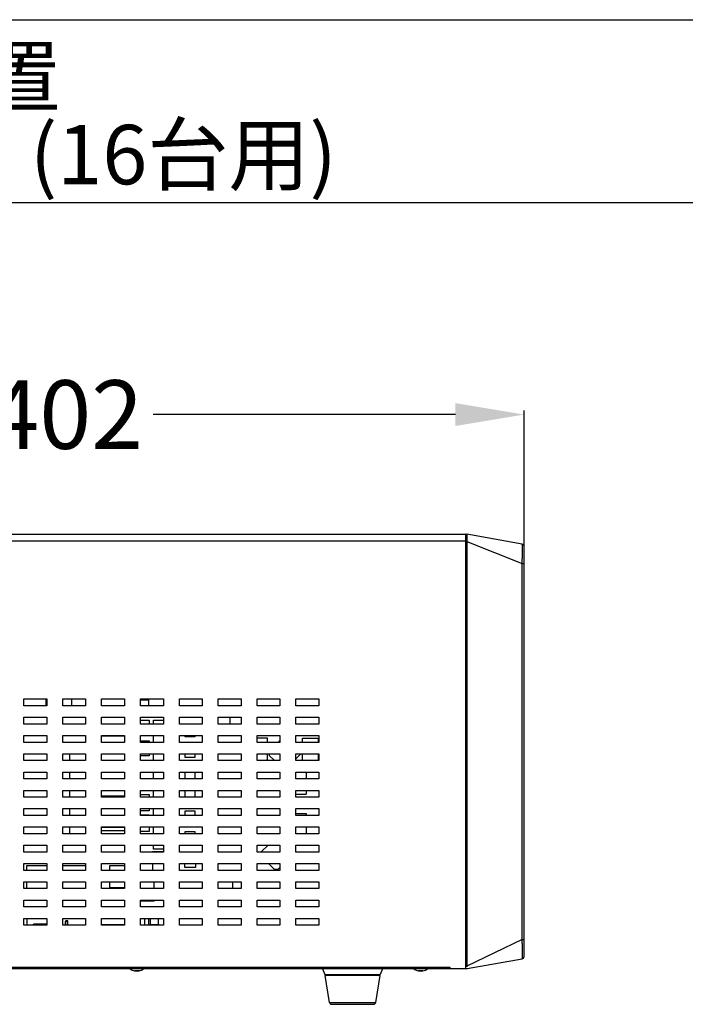
# Model space of a CAD drawing. Units: millimetres. Extents: x 2462 to 2562, y -399 to -299.
# Drawn here: x 2492 to 2522, y -342 to -299 of the extents above; entities that cross this region are included whole.
import ezdxf

# ---------------------------------------------------------------- set-up
doc = ezdxf.new("R2010")
doc.units = ezdxf.units.MM
doc.styles.add('STD', font='txt', dxfattribs={"height": 2.5, "bigfont": 'bigfont'})
doc.dimstyles.get("Standard").update_dxf_attribs({"dimtxt": 0.18, "dimasz": 0.18, "dimexe": 0.18, "dimexo": 0.0625, "dimgap": 0.09, "dimtad": 0, "dimtih": 1, "dimtoh": 1, "dimdec": 4, "dimzin": 0, "dimdsep": 46, "dimtxsty": 'Standard', "dimcen": 0.09, "dimadec": 0, "dimazin": 0, "dimtfac": 1, "dimtdec": 4, "dimtofl": 0, "dimtmove": 0, "dimatfit": 3, "dimfxl": 0, "dimtolj": 1, "dimtzin": 0, "dimarcsym": 0})

# ---------------------------------------------------------------- blocks, each defined once
blk = doc.blocks.new('*D13')
at = {"color": 0, "lineweight": -2}
for p, q in [((2474.311, -325.167), (2474.311, -315.707)), ((2514.451, -332.573), (2514.451, -315.707)), ((2477.311, -315.887), (2490.541, -315.887)), ((2511.451, -315.887), (2498.221, -315.887))]:
    blk.add_line(p, q, dxfattribs=at)
at = {"color": 0}
for points in [[(2477.311, -315.387), (2477.311, -316.387), (2474.311, -315.887)], [(2511.451, -315.387), (2511.451, -316.387), (2514.451, -315.887)]]:
    blk.add_solid(points, dxfattribs=at)
at = {"layer": 'Defpoints', "color": 0}
for p in [(2474.311, -315.887), (2474.311, -325.229), (2514.451, -332.635)]:
    blk.add_point(p, dxfattribs=at)
at = {"color": 0, "insert": (2494.381, -315.887), "char_height": 3, "attachment_point": 5}
blk.add_mtext('\\A1;402', dxfattribs=at)

msp = doc.modelspace()

# ---------------------------------------------------------------- linework, layer by layer
for p, q in [((2462.33383, -298.613), (2562.33383, -298.613)), ((2462.33383, -306.613), (2562.33383, -306.613)), ((2477.01088, -321.12698), (2511.91088, -321.12698)), ((2511.91088, -340.12698), (2511.91088, -321.12698)), ((2514.36825, -321.55322), (2511.95088, -321.12698)), ((2511.95088, -321.12698), (2511.95088, -340.0458)), ((2511.95088, -321.42698), (2476.95088, -321.42698)), ((2511.95088, -321.43344), (2514.36825, -322.40297)), ((2514.45088, -339.60225), (2514.45088, -321.6517)), ((2514.36825, -322.40297), (2514.45088, -322.40297)), ((2514.36825, -338.84614), (2514.36825, -322.40297)), ((2492.57088, -328.62698), (2492.57088, -328.32698)), ((2492.57088, -328.32698), (2493.57088, -328.32698)), ((2493.57088, -328.62698), (2492.57088, -328.62698)), ((2493.55147, -328.62698), (2493.55147, -328.32698)), ((2493.57088, -328.32698), (2493.57088, -328.62698)), ((2494.27088, -328.62698), (2494.27088, -328.32698)), ((2494.27088, -328.32698), (2495.27088, -328.32698)), ((2495.27088, -328.62698), (2494.27088, -328.62698)), ((2494.65147, -328.32698), (2494.65147, -328.62698)), ((2495.27088, -328.32698), (2495.27088, -328.62698)), ((2495.97088, -328.62698), (2495.97088, -328.32698)), ((2495.97088, -328.32698), (2496.97088, -328.32698)), ((2496.97088, -328.62698), (2495.97088, -328.62698)), ((2496.97088, -328.32698), (2496.97088, -328.62698)), ((2497.67088, -328.32698), (2498.67088, -328.32698)), ((2497.67088, -328.62698), (2497.67088, -328.32698)), ((2497.67088, -328.36611), (2498.02397, -328.36611)), ((2498.67088, -328.62698), (2497.67088, -328.62698)), ((2498.02397, -328.36611), (2498.02397, -328.62698)), ((2498.67088, -328.32698), (2498.67088, -328.62698)), ((2499.37088, -328.32698), (2500.37088, -328.32698)), ((2499.37088, -328.62698), (2499.37088, -328.32698)), ((2500.37088, -328.62698), (2499.37088, -328.62698)), ((2500.37088, -328.32698), (2500.37088, -328.62698)), ((2501.07088, -328.32698), (2502.07088, -328.32698)), ((2501.07088, -328.62698), (2501.07088, -328.32698)), ((2502.07088, -328.62698), (2501.07088, -328.62698)), ((2502.07088, -328.32698), (2502.07088, -328.62698)), ((2502.77088, -328.32698), (2503.77088, -328.32698)), ((2502.77088, -328.62698), (2502.77088, -328.32698)), ((2503.77088, -328.62698), (2502.77088, -328.62698)), ((2503.77088, -328.32698), (2503.77088, -328.62698)), ((2504.47088, -328.32698), (2505.47088, -328.32698)), ((2504.47088, -328.62698), (2504.47088, -328.32698)), ((2505.47088, -328.62698), (2504.47088, -328.62698)), ((2505.47088, -328.32698), (2505.47088, -328.62698)), ((2492.57088, -329.42698), (2492.57088, -329.12698)), ((2492.57088, -329.12698), (2493.57088, -329.12698)), ((2493.57088, -329.42698), (2492.57088, -329.42698)), ((2493.57088, -329.12698), (2493.57088, -329.42698)), ((2494.27088, -329.42698), (2494.27088, -329.12698)), ((2494.27088, -329.12698), (2495.27088, -329.12698)), ((2495.27088, -329.42698), (2494.27088, -329.42698)), ((2495.27088, -329.12698), (2495.27088, -329.42698)), ((2495.97088, -329.42698), (2495.97088, -329.12698)), ((2495.97088, -329.12698), (2496.97088, -329.12698)), ((2496.97088, -329.42698), (2495.97088, -329.42698)), ((2496.97088, -329.12698), (2496.97088, -329.42698)), ((2497.67088, -329.12698), (2498.67088, -329.12698)), ((2497.67088, -329.42698), (2497.67088, -329.12698)), ((2497.67088, -329.25361), (2498.05647, -329.25361)), ((2498.67088, -329.42698), (2497.67088, -329.42698)), ((2498.05647, -329.25361), (2498.05647, -329.42698)), ((2498.24647, -329.26361), (2498.67088, -329.26361)), ((2498.24647, -329.42698), (2498.24647, -329.26361)), ((2498.67088, -329.12698), (2498.67088, -329.42698)), ((2499.37088, -329.12698), (2500.37088, -329.12698)), ((2499.37088, -329.42698), (2499.37088, -329.12698)), ((2500.37088, -329.42698), (2499.37088, -329.42698)), ((2499.63147, -329.41861), (2500.05147, -329.41861)), ((2499.63147, -329.42698), (2499.63147, -329.41861)), ((2500.05147, -329.41861), (2500.05147, -329.42698)), ((2500.37088, -329.12698), (2500.37088, -329.42698)), ((2501.07088, -329.12698), (2502.07088, -329.12698)), ((2501.07088, -329.42698), (2501.07088, -329.12698)), ((2502.07088, -329.42698), (2501.07088, -329.42698)), ((2501.60147, -329.42698), (2501.60147, -329.12698)), ((2502.07088, -329.12698), (2502.07088, -329.42698)), ((2502.77088, -329.12698), (2503.77088, -329.12698)), ((2502.77088, -329.42698), (2502.77088, -329.12698)), ((2503.77088, -329.42698), (2502.77088, -329.42698)), ((2503.77088, -329.12698), (2503.77088, -329.42698)), ((2504.47088, -329.12698), (2505.47088, -329.12698)), ((2504.47088, -329.42698), (2504.47088, -329.12698)), ((2505.47088, -329.42698), (2504.47088, -329.42698)), ((2505.47088, -329.12698), (2505.47088, -329.42698)), ((2492.57088, -330.22698), (2492.57088, -329.92698)), ((2492.57088, -329.92698), (2493.57088, -329.92698)), ((2493.57088, -329.92698), (2493.57088, -330.22698)), ((2494.27088, -330.22698), (2494.27088, -329.92698)), ((2494.27088, -329.92698), (2495.27088, -329.92698)), ((2495.27088, -329.92698), (2495.27088, -330.22698)), ((2495.97088, -329.92698), (2496.97088, -329.92698)), ((2495.97088, -330.22698), (2495.97088, -329.92698)), ((2496.97088, -329.92698), (2496.97088, -330.22698)), ((2497.67088, -329.92698), (2498.67088, -329.92698)), ((2497.67088, -330.22698), (2497.67088, -329.92698)), ((2498.24647, -330.22698), (2498.24647, -329.92698)), ((2498.67088, -329.92698), (2498.67088, -330.22698)), ((2499.37088, -329.92698), (2500.37088, -329.92698)), ((2499.37088, -330.22698), (2499.37088, -329.92698)), ((2499.63147, -329.98861), (2499.63147, -329.92698)), ((2500.05147, -329.92698), (2500.05147, -329.98861)), ((2500.37088, -329.92698), (2500.37088, -330.22698)), ((2501.07088, -329.92698), (2502.07088, -329.92698)), ((2501.07088, -330.22698), (2501.07088, -329.92698)), ((2502.07088, -329.92698), (2502.07088, -330.22698)), ((2502.77088, -329.92698), (2503.77088, -329.92698)), ((2502.77088, -330.22698), (2502.77088, -329.92698)), ((2503.77088, -329.92698), (2503.77088, -330.22698)), ((2504.47088, -329.92698), (2505.47088, -329.92698)), ((2504.47088, -330.22698), (2504.47088, -329.92698)), ((2505.47088, -329.92698), (2505.47088, -330.22698)), ((2493.57088, -330.22698), (2492.57088, -330.22698)), ((2495.27088, -330.22698), (2494.27088, -330.22698)), ((2495.97088, -329.94861), (2496.97088, -329.94861)), ((2496.97088, -330.22698), (2495.97088, -330.22698)), ((2497.67088, -330.15361), (2498.05647, -330.15361)), ((2498.67088, -330.22698), (2497.67088, -330.22698)), ((2498.05647, -330.15361), (2498.05647, -330.22698)), ((2500.37088, -330.22698), (2499.37088, -330.22698)), ((2500.05147, -329.98861), (2499.63147, -329.98861)), ((2502.07088, -330.22698), (2501.07088, -330.22698)), ((2503.23487, -330.04291), (2502.77088, -330.04291)), ((2503.77088, -330.22698), (2502.77088, -330.22698)), ((2503.23487, -330.22698), (2503.23487, -330.04291)), ((2503.70173, -330.22698), (2503.77088, -330.15782)), ((2505.47088, -330.22698), (2504.47088, -330.22698)), ((2504.75397, -330.04111), (2505.45147, -330.04111)), ((2504.75397, -330.22698), (2504.75397, -330.04111)), ((2505.45147, -330.04111), (2505.45147, -330.22698)), ((2492.57088, -331.02698), (2492.57088, -330.72698)), ((2492.57088, -330.72698), (2493.57088, -330.72698)), ((2493.57088, -330.72698), (2493.57088, -331.02698)), ((2494.27088, -331.02698), (2494.27088, -330.72698)), ((2494.27088, -330.72698), (2495.27088, -330.72698)), ((2494.56147, -330.72698), (2494.56147, -331.02698)), ((2495.27088, -330.72698), (2495.27088, -331.02698)), ((2495.97088, -330.72698), (2496.97088, -330.72698)), ((2495.97088, -331.02698), (2495.97088, -330.72698)), ((2496.97088, -330.72698), (2496.97088, -331.02698)), ((2497.67088, -330.72698), (2498.67088, -330.72698)), ((2497.67088, -331.02698), (2497.67088, -330.72698)), ((2498.05647, -330.72698), (2498.05647, -330.82361)), ((2498.24647, -331.02698), (2498.24647, -330.72698)), ((2498.67088, -330.72698), (2498.67088, -331.02698)), ((2499.37088, -330.72698), (2500.37088, -330.72698)), ((2499.37088, -331.02698), (2499.37088, -330.72698)), ((2499.63147, -330.88861), (2499.63147, -330.72698)), ((2500.05147, -330.72698), (2500.05147, -330.88861)), ((2500.37088, -330.72698), (2500.37088, -331.02698)), ((2501.07088, -330.72698), (2502.07088, -330.72698)), ((2501.07088, -331.02698), (2501.07088, -330.72698)), ((2502.07088, -330.72698), (2502.07088, -331.02698)), ((2502.77088, -330.72698), (2503.77088, -330.72698)), ((2502.77088, -331.02698), (2502.77088, -330.72698)), ((2503.23487, -330.95731), (2503.23487, -330.72698)), ((2503.30489, -330.72698), (2503.30489, -330.80341)), ((2503.52846, -331.02698), (2503.30489, -330.80341)), ((2503.77088, -330.72698), (2503.77088, -331.02698)), ((2504.47088, -330.72698), (2505.47088, -330.72698)), ((2504.69245, -330.72698), (2504.47088, -330.94854)), ((2504.47088, -331.02698), (2504.47088, -330.72698)), ((2504.75397, -331.02698), (2504.75397, -330.72698)), ((2505.45147, -330.72698), (2505.45147, -331.02698)), ((2505.47088, -330.72698), (2505.47088, -331.02698)), ((2493.57088, -331.02698), (2492.57088, -331.02698)), ((2495.27088, -331.02698), (2494.27088, -331.02698)), ((2496.97088, -331.02698), (2495.97088, -331.02698)), ((2498.05647, -330.82361), (2497.67088, -330.82361)), ((2498.67088, -331.02698), (2497.67088, -331.02698)), ((2500.37088, -331.02698), (2499.37088, -331.02698)), ((2500.05147, -330.88861), (2499.63147, -330.88861)), ((2502.07088, -331.02698), (2501.07088, -331.02698)), ((2503.77088, -331.02698), (2502.77088, -331.02698)), ((2503.23487, -330.95731), (2503.16521, -331.02698)), ((2505.47088, -331.02698), (2504.47088, -331.02698)), ((2492.57088, -331.82698), (2492.57088, -331.52698)), ((2492.57088, -331.52698), (2493.57088, -331.52698)), ((2493.57088, -331.52698), (2493.57088, -331.82698)), ((2494.27088, -331.82698), (2494.27088, -331.52698)), ((2494.27088, -331.52698), (2495.27088, -331.52698)), ((2494.56147, -331.52698), (2494.56147, -331.82698)), ((2495.27088, -331.52698), (2495.27088, -331.82698)), ((2495.97088, -331.52698), (2496.97088, -331.52698)), ((2495.97088, -331.82698), (2495.97088, -331.52698)), ((2496.97088, -331.52698), (2496.97088, -331.82698)), ((2497.67088, -331.52698), (2498.67088, -331.52698)), ((2497.67088, -331.82698), (2497.67088, -331.52698)), ((2498.24647, -331.82698), (2498.24647, -331.52698)), ((2498.67088, -331.52698), (2498.67088, -331.82698)), ((2499.37088, -331.52698), (2500.37088, -331.52698)), ((2499.37088, -331.82698), (2499.37088, -331.52698)), ((2499.63147, -331.82698), (2499.63147, -331.52698)), ((2500.05147, -331.52698), (2500.05147, -331.82698)), ((2500.37088, -331.52698), (2500.37088, -331.82698)), ((2501.07088, -331.52698), (2502.07088, -331.52698)), ((2501.07088, -331.82698), (2501.07088, -331.52698)), ((2502.07088, -331.52698), (2502.07088, -331.82698)), ((2502.77088, -331.52698), (2503.77088, -331.52698)), ((2502.77088, -331.82698), (2502.77088, -331.52698)), ((2503.77088, -331.52698), (2503.77088, -331.82698)), ((2504.47088, -331.52698), (2505.47088, -331.52698)), ((2504.47088, -331.82698), (2504.47088, -331.52698)), ((2504.92217, -331.52698), (2504.92217, -331.82698)), ((2505.47088, -331.52698), (2505.47088, -331.82698)), ((2493.57088, -331.82698), (2492.57088, -331.82698)), ((2495.27088, -331.82698), (2494.27088, -331.82698)), ((2496.97088, -331.82698), (2495.97088, -331.82698)), ((2498.67088, -331.82698), (2497.67088, -331.82698)), ((2500.37088, -331.82698), (2499.37088, -331.82698)), ((2502.07088, -331.82698), (2501.07088, -331.82698)), ((2503.77088, -331.82698), (2502.77088, -331.82698)), ((2505.47088, -331.82698), (2504.47088, -331.82698)), ((2492.57088, -332.62698), (2492.57088, -332.32698)), ((2492.57088, -332.32698), (2493.57088, -332.32698)), ((2493.57088, -332.32698), (2493.57088, -332.62698)), ((2494.27088, -332.62698), (2494.27088, -332.32698)), ((2494.27088, -332.32698), (2495.27088, -332.32698)), ((2494.56147, -332.32698), (2494.56147, -332.62698)), ((2495.27088, -332.32698), (2495.27088, -332.62698)), ((2495.97088, -332.32698), (2496.97088, -332.32698)), ((2495.97088, -332.62698), (2495.97088, -332.32698)), ((2496.97088, -332.32698), (2496.97088, -332.62698)), ((2497.67088, -332.32698), (2498.67088, -332.32698)), ((2497.67088, -332.62698), (2497.67088, -332.32698)), ((2497.67088, -332.50361), (2498.05647, -332.50361)), ((2498.05647, -332.50361), (2498.05647, -332.62698)), ((2498.24647, -332.62698), (2498.24647, -332.32698)), ((2498.67088, -332.32698), (2498.67088, -332.62698)), ((2499.37088, -332.32698), (2500.37088, -332.32698)), ((2499.37088, -332.62698), (2499.37088, -332.32698)), ((2499.63147, -332.62698), (2499.63147, -332.32861)), ((2500.05147, -332.32861), (2500.05147, -332.62698)), ((2500.37088, -332.32698), (2500.37088, -332.62698)), ((2501.07088, -332.32698), (2502.07088, -332.32698)), ((2501.07088, -332.62698), (2501.07088, -332.32698)), ((2502.07088, -332.32698), (2502.07088, -332.62698)), ((2502.77088, -332.32698), (2503.77088, -332.32698)), ((2502.77088, -332.62698), (2502.77088, -332.32698)), ((2503.77088, -332.32698), (2503.77088, -332.62698)), ((2504.47088, -332.32698), (2505.47088, -332.32698)), ((2504.47088, -332.62698), (2504.47088, -332.32698)), ((2504.47088, -332.49701), (2504.92217, -332.49701)), ((2504.92217, -332.32698), (2504.92217, -332.49701)), ((2505.47088, -332.32698), (2505.47088, -332.62698)), ((2493.57088, -332.62698), (2492.57088, -332.62698)), ((2495.27088, -332.62698), (2494.27088, -332.62698)), ((2496.97088, -332.57861), (2495.97088, -332.57861)), ((2496.97088, -332.62698), (2495.97088, -332.62698)), ((2498.67088, -332.62698), (2497.67088, -332.62698)), ((2500.37088, -332.62698), (2499.37088, -332.62698)), ((2502.07088, -332.62698), (2501.07088, -332.62698)), ((2503.77088, -332.62698), (2502.77088, -332.62698)), ((2505.47088, -332.62698), (2504.47088, -332.62698)), ((2492.57088, -333.42698), (2492.57088, -333.12698)), ((2492.57088, -333.12698), (2493.57088, -333.12698)), ((2493.57088, -333.12698), (2493.57088, -333.42698)), ((2494.27088, -333.12698), (2495.27088, -333.12698)), ((2494.27088, -333.42698), (2494.27088, -333.12698)), ((2494.56147, -333.12698), (2494.56147, -333.42698)), ((2495.27088, -333.12698), (2495.27088, -333.42698)), ((2495.97088, -333.12698), (2496.97088, -333.12698)), ((2495.97088, -333.42698), (2495.97088, -333.12698)), ((2496.97088, -333.12698), (2496.97088, -333.42698)), ((2497.67088, -333.12698), (2498.67088, -333.12698)), ((2497.67088, -333.42698), (2497.67088, -333.12698)), ((2498.05647, -333.22361), (2497.67088, -333.22361)), ((2498.05647, -333.12698), (2498.05647, -333.22361)), ((2498.24647, -333.42698), (2498.24647, -333.12698)), ((2498.67088, -333.12698), (2498.67088, -333.42698)), ((2499.37088, -333.12698), (2500.37088, -333.12698)), ((2499.37088, -333.42698), (2499.37088, -333.12698)), ((2499.63147, -333.22861), (2500.05147, -333.22861)), ((2499.63147, -333.42698), (2499.63147, -333.22861)), ((2500.05147, -333.22861), (2500.05147, -333.42698)), ((2500.37088, -333.12698), (2500.37088, -333.42698)), ((2501.07088, -333.12698), (2502.07088, -333.12698)), ((2501.07088, -333.42698), (2501.07088, -333.12698)), ((2502.07088, -333.12698), (2502.07088, -333.42698)), ((2502.77088, -333.12698), (2503.77088, -333.12698)), ((2502.77088, -333.42698), (2502.77088, -333.12698)), ((2503.77088, -333.12698), (2503.77088, -333.42698)), ((2504.47088, -333.12698), (2505.47088, -333.12698)), ((2504.47088, -333.42698), (2504.47088, -333.12698)), ((2504.47088, -333.34291), (2504.92217, -333.34291)), ((2504.92217, -333.34291), (2504.92217, -333.42698)), ((2505.47088, -333.12698), (2505.47088, -333.42698)), ((2493.57088, -333.42698), (2492.57088, -333.42698)), ((2495.27088, -333.42698), (2494.27088, -333.42698)), ((2496.97088, -333.42698), (2495.97088, -333.42698)), ((2497.67088, -333.40361), (2498.05647, -333.40361)), ((2498.67088, -333.42698), (2497.67088, -333.42698)), ((2498.05647, -333.40361), (2498.05647, -333.42698)), ((2500.37088, -333.42698), (2499.37088, -333.42698)), ((2502.07088, -333.42698), (2501.07088, -333.42698)), ((2503.77088, -333.42698), (2502.77088, -333.42698)), ((2505.47088, -333.42698), (2504.47088, -333.42698)), ((2492.57088, -334.22698), (2492.57088, -333.92698)), ((2492.57088, -333.92698), (2493.57088, -333.92698)), ((2493.57088, -334.22698), (2492.57088, -334.22698)), ((2493.57088, -333.92698), (2493.57088, -334.22698)), ((2494.27088, -333.92698), (2495.27088, -333.92698)), ((2494.27088, -334.22698), (2494.27088, -333.92698)), ((2495.27088, -334.22698), (2494.27088, -334.22698)), ((2494.56147, -333.92698), (2494.56147, -334.22698)), ((2495.27088, -333.92698), (2495.27088, -334.22698)), ((2495.97088, -333.92698), (2496.97088, -333.92698)), ((2495.97088, -334.22698), (2495.97088, -333.92698)), ((2496.97088, -333.95861), (2495.97088, -333.95861)), ((2495.97088, -334.08861), (2496.97088, -334.08861)), ((2496.97088, -334.22698), (2495.97088, -334.22698)), ((2496.97088, -333.92698), (2496.97088, -334.22698)), ((2497.67088, -333.92698), (2498.67088, -333.92698)), ((2497.67088, -334.22698), (2497.67088, -333.92698)), ((2498.05647, -334.12361), (2497.67088, -334.12361)), ((2498.67088, -334.22698), (2497.67088, -334.22698)), ((2498.05647, -333.92698), (2498.05647, -334.12361)), ((2498.24647, -334.22698), (2498.24647, -333.92698)), ((2498.67088, -333.92698), (2498.67088, -334.22698)), ((2499.37088, -333.92698), (2500.37088, -333.92698)), ((2499.37088, -334.22698), (2499.37088, -333.92698)), ((2500.37088, -334.22698), (2499.37088, -334.22698)), ((2499.63147, -334.12861), (2500.05147, -334.12861)), ((2499.63147, -334.22698), (2499.63147, -334.12861)), ((2500.05147, -334.12861), (2500.05147, -334.22698)), ((2500.37088, -333.92698), (2500.37088, -334.22698)), ((2501.07088, -333.92698), (2502.07088, -333.92698)), ((2501.07088, -334.22698), (2501.07088, -333.92698)), ((2502.07088, -334.22698), (2501.07088, -334.22698)), ((2502.07088, -333.92698), (2502.07088, -334.22698)), ((2502.77088, -333.92698), (2503.77088, -333.92698)), ((2502.77088, -334.22698), (2502.77088, -333.92698)), ((2503.77088, -334.22698), (2502.77088, -334.22698)), ((2503.77088, -333.92698), (2503.77088, -334.22698)), ((2504.47088, -333.92698), (2505.47088, -333.92698)), ((2504.47088, -334.22698), (2504.47088, -333.92698)), ((2505.47088, -334.22698), (2504.47088, -334.22698)), ((2504.92217, -333.92698), (2504.92217, -334.22698)), ((2505.47088, -333.92698), (2505.47088, -334.22698)), ((2492.57088, -334.72698), (2493.57088, -334.72698)), ((2492.57088, -335.02698), (2492.57088, -334.72698)), ((2493.57088, -335.02698), (2492.57088, -335.02698)), ((2493.57088, -334.72698), (2493.57088, -335.02698)), ((2494.27088, -334.72698), (2495.27088, -334.72698)), ((2494.27088, -335.02698), (2494.27088, -334.72698)), ((2495.27088, -335.02698), (2494.27088, -335.02698)), ((2495.27088, -334.72698), (2495.27088, -335.02698)), ((2495.97088, -334.72698), (2496.97088, -334.72698)), ((2495.97088, -335.02698), (2495.97088, -334.72698)), ((2496.97088, -335.02698), (2495.97088, -335.02698)), ((2496.97088, -334.72698), (2496.97088, -335.02698)), ((2497.67088, -334.72698), (2498.67088, -334.72698)), ((2497.67088, -335.02698), (2497.67088, -334.72698)), ((2498.67088, -335.02698), (2497.67088, -335.02698)), ((2498.67088, -335.01361), (2498.19147, -335.01361)), ((2498.19147, -335.01361), (2498.19147, -335.02698)), ((2498.24647, -334.90361), (2498.24647, -334.72698)), ((2498.67088, -334.90361), (2498.24647, -334.90361)), ((2498.67088, -334.72698), (2498.67088, -335.02698)), ((2499.37088, -334.72698), (2500.37088, -334.72698)), ((2499.37088, -335.02698), (2499.37088, -334.72698)), ((2500.37088, -335.02698), (2499.37088, -335.02698)), ((2500.37088, -334.72698), (2500.37088, -335.02698)), ((2501.07088, -334.72698), (2502.07088, -334.72698)), ((2501.07088, -335.02698), (2501.07088, -334.72698)), ((2502.07088, -335.02698), (2501.07088, -335.02698)), ((2502.07088, -334.72698), (2502.07088, -335.02698)), ((2502.77088, -334.72698), (2503.77088, -334.72698)), ((2502.77088, -335.02698), (2502.77088, -334.72698)), ((2503.77088, -335.02698), (2502.77088, -335.02698)), ((2502.95489, -335.02381), (2503.25173, -334.72698)), ((2503.77088, -334.72698), (2503.77088, -335.02698)), ((2504.47088, -334.72698), (2505.47088, -334.72698)), ((2504.47088, -335.02698), (2504.47088, -334.72698)), ((2505.47088, -335.02698), (2504.47088, -335.02698)), ((2505.47088, -334.72698), (2505.47088, -335.02698)), ((2492.57088, -335.52698), (2493.57088, -335.52698)), ((2492.57088, -335.82698), (2492.57088, -335.52698)), ((2493.57088, -335.52698), (2493.57088, -335.82698)), ((2494.27088, -335.52698), (2495.27088, -335.52698)), ((2494.27088, -335.82698), (2494.27088, -335.52698)), ((2495.27088, -335.52698), (2495.27088, -335.82698)), ((2495.97088, -335.52698), (2496.97088, -335.52698)), ((2495.97088, -335.82698), (2495.97088, -335.52698)), ((2496.97088, -335.52698), (2496.97088, -335.82698)), ((2497.67088, -335.52698), (2498.67088, -335.52698)), ((2497.67088, -335.82698), (2497.67088, -335.52698)), ((2498.19147, -335.52698), (2498.19147, -335.81361)), ((2498.67088, -335.52698), (2498.67088, -335.82698)), ((2499.37088, -335.52698), (2500.37088, -335.52698)), ((2499.37088, -335.82698), (2499.37088, -335.52698)), ((2499.60647, -335.69961), (2499.60647, -335.52698)), ((2500.07647, -335.52698), (2500.07647, -335.69961)), ((2500.37088, -335.52698), (2500.37088, -335.82698)), ((2501.07088, -335.52698), (2502.07088, -335.52698)), ((2501.07088, -335.82698), (2501.07088, -335.52698)), ((2502.07088, -335.52698), (2502.07088, -335.82698)), ((2502.77088, -335.52698), (2503.77088, -335.52698)), ((2502.77088, -335.82698), (2502.77088, -335.52698)), ((2503.52065, -335.76917), (2503.27846, -335.52698)), ((2503.77088, -335.52698), (2503.77088, -335.82698)), ((2504.47088, -335.52698), (2505.47088, -335.52698)), ((2504.47088, -335.82698), (2504.47088, -335.52698)), ((2505.47088, -335.52698), (2505.47088, -335.82698)), ((2493.57088, -335.82698), (2492.57088, -335.82698)), ((2492.69647, -335.61361), (2493.57088, -335.61361)), ((2492.69647, -335.82698), (2492.69647, -335.61361)), ((2494.27088, -335.61361), (2495.27088, -335.61361)), ((2495.27088, -335.82698), (2494.27088, -335.82698)), ((2496.97088, -335.82698), (2495.97088, -335.82698)), ((2496.97088, -335.63501), (2496.32157, -335.63501)), ((2496.32157, -335.63501), (2496.32157, -335.82698)), ((2498.67088, -335.82698), (2497.67088, -335.82698)), ((2498.19147, -335.81361), (2498.67088, -335.81361)), ((2500.37088, -335.82698), (2499.37088, -335.82698)), ((2500.07647, -335.69961), (2499.60647, -335.69961)), ((2502.07088, -335.82698), (2501.07088, -335.82698)), ((2503.77088, -335.82698), (2502.77088, -335.82698)), ((2503.52065, -335.76917), (2503.70025, -335.76917)), ((2503.77088, -335.69854), (2503.70025, -335.76917)), ((2505.47088, -335.82698), (2504.47088, -335.82698)), ((2492.57088, -336.32698), (2493.57088, -336.32698)), ((2492.57088, -336.62698), (2492.57088, -336.32698)), ((2492.69647, -336.62698), (2492.69647, -336.32698)), ((2493.57088, -336.32698), (2493.57088, -336.62698)), ((2494.27088, -336.32698), (2495.27088, -336.32698)), ((2494.27088, -336.62698), (2494.27088, -336.32698)), ((2495.27088, -336.32698), (2495.27088, -336.62698)), ((2495.97088, -336.32698), (2496.97088, -336.32698)), ((2495.97088, -336.62698), (2495.97088, -336.32698)), ((2496.32157, -336.32698), (2496.32157, -336.58221)), ((2496.97088, -336.32698), (2496.97088, -336.62698)), ((2497.67088, -336.32698), (2498.67088, -336.32698)), ((2497.67088, -336.62698), (2497.67088, -336.32698)), ((2498.27647, -336.62698), (2498.27647, -336.32698)), ((2498.67088, -336.32698), (2498.67088, -336.62698)), ((2499.37088, -336.32698), (2500.37088, -336.32698)), ((2499.37088, -336.62698), (2499.37088, -336.32698)), ((2500.37088, -336.32698), (2500.37088, -336.62698)), ((2501.07088, -336.32698), (2502.07088, -336.32698)), ((2501.07088, -336.62698), (2501.07088, -336.32698)), ((2501.70397, -336.62698), (2501.70397, -336.32698)), ((2502.07088, -336.32698), (2502.07088, -336.62698)), ((2502.77088, -336.32698), (2503.77088, -336.32698)), ((2502.77088, -336.62698), (2502.77088, -336.32698)), ((2503.77088, -336.32698), (2503.77088, -336.62698)), ((2504.47088, -336.32698), (2505.47088, -336.32698)), ((2504.47088, -336.62698), (2504.47088, -336.32698)), ((2505.47088, -336.32698), (2505.47088, -336.62698)), ((2493.57088, -336.62698), (2492.57088, -336.62698)), ((2495.27088, -336.62698), (2494.27088, -336.62698)), ((2496.97088, -336.62698), (2495.97088, -336.62698)), ((2496.32157, -336.58221), (2496.97088, -336.58221)), ((2498.67088, -336.62698), (2497.67088, -336.62698)), ((2500.37088, -336.62698), (2499.37088, -336.62698)), ((2502.07088, -336.62698), (2501.07088, -336.62698)), ((2503.77088, -336.62698), (2502.77088, -336.62698)), ((2505.47088, -336.62698), (2504.47088, -336.62698)), ((2492.57088, -337.12698), (2493.57088, -337.12698)), ((2492.57088, -337.42698), (2492.57088, -337.12698)), ((2493.57088, -337.12698), (2493.57088, -337.42698)), ((2494.27088, -337.12698), (2495.27088, -337.12698)), ((2494.27088, -337.42698), (2494.27088, -337.12698)), ((2495.27088, -337.12698), (2495.27088, -337.42698)), ((2495.97088, -337.12698), (2496.97088, -337.12698)), ((2495.97088, -337.42698), (2495.97088, -337.12698)), ((2496.97088, -337.12698), (2496.97088, -337.42698)), ((2497.67088, -337.12698), (2498.67088, -337.12698)), ((2497.67088, -337.42698), (2497.67088, -337.12698)), ((2498.27647, -337.16861), (2497.67088, -337.16861)), ((2498.27647, -337.16861), (2498.27647, -337.12698)), ((2498.67088, -337.12698), (2498.67088, -337.42698)), ((2499.37088, -337.12698), (2500.37088, -337.12698)), ((2499.37088, -337.42698), (2499.37088, -337.12698)), ((2500.37088, -337.12698), (2500.37088, -337.42698)), ((2501.07088, -337.12698), (2502.07088, -337.12698)), ((2501.07088, -337.42698), (2501.07088, -337.12698)), ((2502.07088, -337.12698), (2502.07088, -337.42698)), ((2502.77088, -337.12698), (2503.77088, -337.12698)), ((2502.77088, -337.42698), (2502.77088, -337.12698)), ((2503.77088, -337.12698), (2503.77088, -337.42698)), ((2504.47088, -337.12698), (2505.47088, -337.12698)), ((2504.47088, -337.42698), (2504.47088, -337.12698)), ((2505.47088, -337.12698), (2505.47088, -337.42698)), ((2493.57088, -337.42698), (2492.57088, -337.42698)), ((2495.27088, -337.42698), (2494.27088, -337.42698)), ((2496.97088, -337.42698), (2495.97088, -337.42698)), ((2498.67088, -337.42698), (2497.67088, -337.42698)), ((2500.37088, -337.42698), (2499.37088, -337.42698)), ((2502.07088, -337.42698), (2501.07088, -337.42698)), ((2503.77088, -337.42698), (2502.77088, -337.42698)), ((2505.47088, -337.42698), (2504.47088, -337.42698)), ((2492.57088, -337.92698), (2493.57088, -337.92698)), ((2492.57088, -338.22698), (2492.57088, -337.92698)), ((2492.69288, -337.92698), (2492.69288, -338.22698)), ((2493.57088, -337.92698), (2493.57088, -338.22698)), ((2494.27088, -337.92698), (2495.27088, -337.92698)), ((2494.27088, -338.22698), (2494.27088, -337.92698)), ((2494.39088, -338.22698), (2494.39088, -338.06202)), ((2494.49088, -338.04201), (2494.41088, -338.04201)), ((2494.41088, -338.22698), (2494.41088, -338.04201)), ((2494.49088, -338.06695), (2494.41088, -338.06695)), ((2494.49088, -338.22698), (2494.49088, -338.04201)), ((2495.27088, -337.92698), (2495.27088, -338.22698)), ((2495.97088, -337.92698), (2496.97088, -337.92698)), ((2495.97088, -338.22698), (2495.97088, -337.92698)), ((2495.97088, -337.93415), (2496.97088, -337.93415)), ((2496.97088, -337.92698), (2496.97088, -338.22698)), ((2497.67088, -337.92698), (2498.67088, -337.92698)), ((2497.67088, -338.22698), (2497.67088, -337.92698)), ((2497.85088, -337.92698), (2497.85088, -338.22698)), ((2498.04088, -338.22698), (2498.04088, -337.92698)), ((2498.10088, -337.92698), (2498.10088, -338.22698)), ((2498.46088, -338.21734), (2498.46088, -337.92698)), ((2498.67088, -337.92698), (2498.67088, -338.22698)), ((2499.37088, -337.92698), (2500.37088, -337.92698)), ((2499.37088, -338.22698), (2499.37088, -337.92698)), ((2500.37088, -337.92698), (2500.37088, -338.22698)), ((2501.07088, -337.92698), (2502.07088, -337.92698)), ((2501.07088, -338.22698), (2501.07088, -337.92698)), ((2502.07088, -337.92698), (2502.07088, -338.22698)), ((2502.77088, -337.92698), (2503.77088, -337.92698)), ((2502.77088, -338.22698), (2502.77088, -337.92698)), ((2503.77088, -337.92698), (2503.77088, -338.22698)), ((2504.47088, -337.92698), (2505.47088, -337.92698)), ((2504.47088, -338.22698), (2504.47088, -337.92698)), ((2505.47088, -337.92698), (2505.47088, -338.22698)), ((2493.57088, -338.22698), (2492.57088, -338.22698)), ((2493.57088, -338.18298), (2492.99488, -338.18298)), ((2492.99488, -338.22698), (2492.99488, -338.18298)), ((2495.27088, -338.22698), (2494.27088, -338.22698)), ((2496.97088, -338.21695), (2495.97088, -338.21695)), ((2496.97088, -338.22698), (2495.97088, -338.22698)), ((2498.67088, -338.22698), (2497.67088, -338.22698)), ((2498.47088, -338.21734), (2498.10088, -338.21734)), ((2498.47088, -338.1924), (2498.46088, -338.1924)), ((2498.47088, -338.1924), (2498.47088, -338.21734)), ((2498.47759, -338.19911), (2498.47088, -338.1924)), ((2498.48425, -338.20579), (2498.47759, -338.19911)), ((2498.49088, -338.21244), (2498.48425, -338.20579)), ((2498.49088, -338.21244), (2498.49088, -338.22698)), ((2500.37088, -338.22698), (2499.37088, -338.22698)), ((2502.07088, -338.22698), (2501.07088, -338.22698)), ((2503.77088, -338.22698), (2502.77088, -338.22698)), ((2505.47088, -338.22698), (2504.47088, -338.22698)), ((2514.36825, -338.84614), (2511.95088, -340.02342)), ((2514.36825, -338.84614), (2514.45088, -338.84614)), ((2511.97028, -340.12356), (2514.36825, -339.70073)), ((2476.95088, -340.12698), (2511.97088, -340.12698)), ((2477.51088, -340.06698), (2511.21088, -340.06698)), ((2497.80949, -340.13595), (2497.21228, -340.13595)), ((2497.41491, -340.22752), (2497.60686, -340.22752)), ((2497.41491, -340.22752), (2497.41588, -340.22762)), ((2497.60588, -340.22762), (2497.41658, -340.22762)), ((2497.60686, -340.22752), (2497.60588, -340.22762)), ((2508.26539, -340.13916), (2505.63631, -340.13916)), ((2505.63631, -340.13916), (2505.73779, -340.37824)), ((2508.26539, -340.13916), (2508.16391, -340.37824)), ((2510.22949, -340.13595), (2509.63228, -340.13595)), ((2509.83491, -340.22752), (2510.02686, -340.22752)), ((2509.83491, -340.22752), (2509.83588, -340.22762)), ((2510.02588, -340.22762), (2509.83658, -340.22762)), ((2510.02686, -340.22752), (2510.02588, -340.22762)), ((2511.21088, -340.06698), (2511.21088, -340.12698)), ((2505.73779, -340.37824), (2508.16389, -340.37824)), ((2508.15085, -340.42698), (2505.75085, -340.42698)), ((2505.93747, -341.60265), (2505.75085, -340.42698)), ((2507.96424, -341.60265), (2508.15085, -340.42698)), ((2505.93747, -341.60265), (2507.96424, -341.60265)), ((2506.03623, -341.68698), (2507.86546, -341.68698))]:
    msp.add_line(p, q)
for centre, radius, start, end in [((2511.91088, -321.18698), 0.06, 44.587953, 90), ((2511.91088, -321.18698), 0.06, 270, 315.093595), ((2514.35088, -321.6517), 0.1, 0, 80), ((2494.41088, -338.06201), 0.02, 90, 180), ((2494.41088, -338.08695), 0.02, 90, 180), ((2514.35088, -339.60225), 0.1, 280, 0), ((2497.51088, -339.74516), 0.49182, 232.616028, 258.746822), ((2497.51088, -339.74516), 0.49182, 281.253178, 307.383972), ((2509.93088, -339.74516), 0.49182, 232.616028, 258.746822), ((2509.93088, -339.74516), 0.49182, 281.253178, 307.383972), ((2505.81143, -340.34698), 0.08, 203, 269.999997), ((2508.09027, -340.34698), 0.08, 270.000003, 337), ((2506.03623, -341.58698), 0.1, 189.019322, 270), ((2507.86547, -341.58698), 0.1, 270, 350.980678)]:
    msp.add_arc(centre, radius, start, end)
for points, knots in [([(2514.36825, -322.40297), (2514.37044, -322.34756), (2514.37444, -322.23864), (2514.37915, -322.08027), (2514.3822, -321.93408), (2514.38337, -321.80621), (2514.38259, -321.70228), (2514.38033, -321.63219), (2514.37732, -321.59138), (2514.37488, -321.5713), (2514.37256, -321.56027), (2514.37, -321.55353), (2514.36825, -321.55322)], [0, 0, 0, 0, 0.19532807, 0.38392239, 0.55808221, 0.71044481, 0.83417795, 0.92458057, 0.95651895, 0.97950658, 0.99373907, 1, 1, 1, 1]), ([(2514.36825, -339.70073), (2514.37009, -339.70041), (2514.37328, -339.6941), (2514.37593, -339.6829), (2514.37889, -339.66326), (2514.38248, -339.62269), (2514.38526, -339.55268), (2514.38618, -339.44823), (2514.38474, -339.31924), (2514.38105, -339.1716), (2514.37544, -339.0118), (2514.37077, -338.90197), (2514.36825, -338.84614)], [0, 0, 0, 0, 0.00654465, 0.02057017, 0.04309883, 0.07449372, 0.16398193, 0.28752241, 0.44038749, 0.61529645, 0.80441235, 1, 1, 1, 1])]:
    msp.add_open_spline(points, degree=3, knots=knots)

# ---------------------------------------------------------------- texts
at = {"style": 'STD'}
for s, p in [('AI検索装置', (2476.78463, -302.41423)), ('(16台用)', (2492.83265, -305.81469))]:
    msp.add_text(s, height=2.6, dxfattribs=at).set_placement(p)

# ---------------------------------------------------------------- dimensions: what is measured, and where the dimension line sits
dim = msp.add_linear_dim(base=(2474.31088, -315.88731), p1=(2514.45088, -332.63531), p2=(2474.31088, -325.22909), text='402', dimstyle='Standard', override={"dimtxt": 3, "dimasz": 3, "dimtol": 0})
dim.commit()
dim.dimension.update_dxf_attribs({"geometry": '*D13', "text_midpoint": (2494.38088, -315.88731), "dimtype": 160})

doc.saveas('drawing.dxf')
